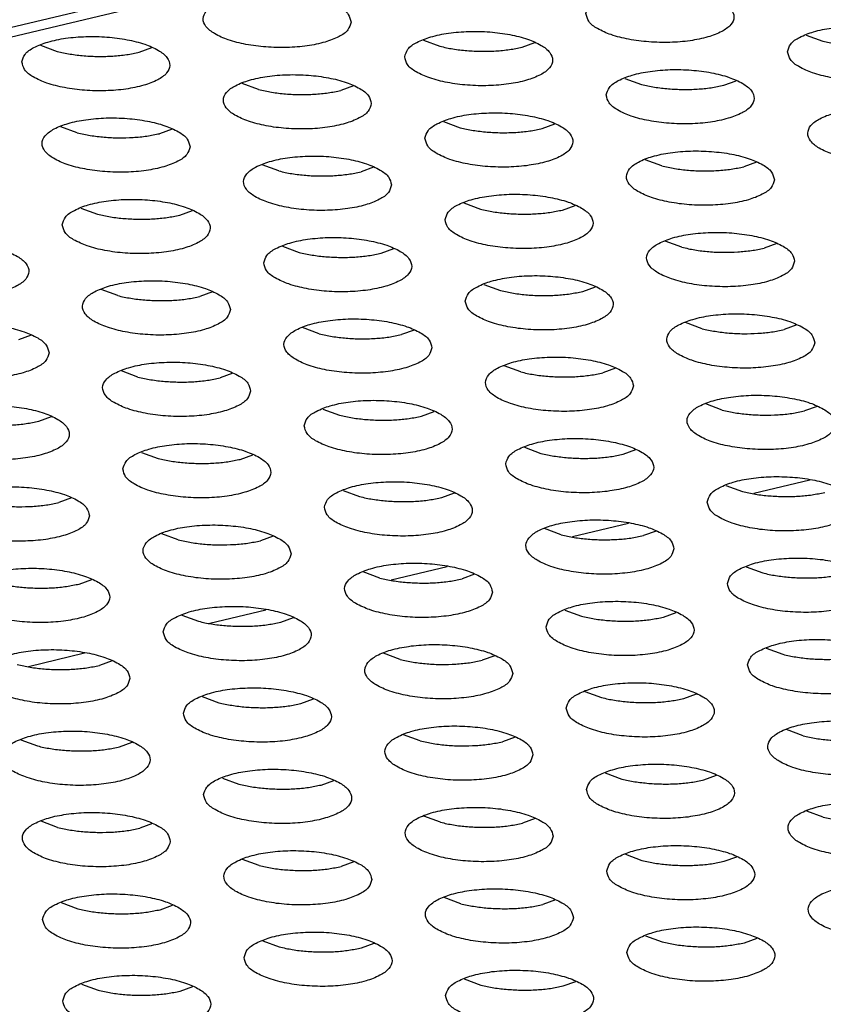
# Model space of a CAD drawing. Units: millimetres. Extents: x -40 to 554, y 10 to 430.
# Drawn here: x 359 to 362, y 343 to 348 of the extents above; entities that cross this region are included whole.
import ezdxf

# ---------------------------------------------------------------- set-up
doc = ezdxf.new("R2010")
doc.units = ezdxf.units.MM

# ---------------------------------------------------------------- blocks, each defined once
blk = doc.blocks.new('ansaugblende_lochung_rv4_6_bg61_wandstehend__64', base_point=(2079.808, 2045.726))
at = {"color": 1, "linetype": 'Continuous'}
for p, q in [((2162.719, 2086.867), (2163.168, 2086.702)), ((2173.066, 2087.005), (2173.515, 2086.839)), ((2152.373, 2086.729), (2152.821, 2086.564)), ((2155.042, 2086.54), (2155.384, 2086.665)), ((2165.389, 2086.678), (2165.731, 2086.803)), ((2168.166, 2085.835), (2168.615, 2085.67)), ((2170.836, 2085.646), (2171.177, 2085.771)), ((2158.268, 2085.532), (2157.819, 2085.697)), ((2160.83, 2085.633), (2160.489, 2085.508)), ((2153.367, 2084.363), (2152.919, 2084.528)), ((2155.93, 2084.464), (2155.588, 2084.339)), ((2163.265, 2084.666), (2163.714, 2084.5)), ((2165.935, 2084.477), (2166.277, 2084.601)), ((2169.161, 2083.469), (2168.712, 2083.634)), ((2158.814, 2083.331), (2158.365, 2083.496)), ((2161.376, 2083.432), (2161.035, 2083.307)), ((2171.723, 2083.57), (2171.382, 2083.445)), ((2153.465, 2082.327), (2153.913, 2082.161)), ((2163.811, 2082.465), (2164.26, 2082.299)), ((2166.481, 2082.275), (2166.823, 2082.4)), ((2156.134, 2082.137), (2156.476, 2082.262)), ((2158.911, 2081.295), (2159.36, 2081.13)), ((2169.707, 2081.268), (2169.258, 2081.433)), ((2172.269, 2081.369), (2171.928, 2081.244)), ((2161.581, 2081.106), (2161.922, 2081.231)), ((2164.357, 2080.263), (2164.806, 2080.098)), ((2167.027, 2080.074), (2167.369, 2080.199)), ((2154.459, 2079.96), (2154.011, 2080.126)), ((2157.022, 2080.061), (2156.68, 2079.936)), ((2170.253, 2079.066), (2169.804, 2079.232)), ((2172.815, 2079.167), (2172.474, 2079.042)), ((2152.122, 2078.892), (2151.78, 2078.767)), ((2159.906, 2078.929), (2159.457, 2079.094)), ((2162.468, 2079.03), (2162.127, 2078.905)), ((2165.352, 2077.897), (2164.903, 2078.062)), ((2155.005, 2077.759), (2154.557, 2077.924)), ((2157.568, 2077.86), (2157.226, 2077.735)), ((2167.915, 2077.998), (2167.573, 2077.873)), ((2170.799, 2076.865), (2170.35, 2077.031)), ((2160.003, 2076.893), (2160.452, 2076.727)), ((2162.673, 2076.703), (2163.014, 2076.828)), ((2173.361, 2076.966), (2173.02, 2076.841)), ((2152.326, 2076.566), (2152.668, 2076.691)), ((2155.103, 2075.723), (2155.551, 2075.558)), ((2157.772, 2075.534), (2158.114, 2075.659)), ((2165.449, 2075.861), (2165.898, 2075.696)), ((2168.119, 2075.672), (2168.461, 2075.797)), ((2171.649, 2074.615), (2173.167, 2074.977)), ((2160.549, 2074.691), (2160.998, 2074.526)), ((2163.219, 2074.502), (2163.56, 2074.627)), ((2170.896, 2074.829), (2171.344, 2074.664)), ((2153.214, 2074.489), (2152.872, 2074.364)), ((2166.749, 2073.445), (2168.267, 2073.808)), ((2156.097, 2073.357), (2155.649, 2073.522)), ((2166.444, 2073.494), (2165.995, 2073.66)), ((2169.007, 2073.596), (2168.665, 2073.471)), ((2158.66, 2073.458), (2158.318, 2073.333)), ((2161.544, 2072.325), (2161.095, 2072.49)), ((2161.848, 2072.276), (2163.366, 2072.638)), ((2171.442, 2072.628), (2171.89, 2072.463)), ((2153.418, 2072.163), (2153.76, 2072.288)), ((2164.106, 2072.426), (2163.765, 2072.301)), ((2156.948, 2071.106), (2158.466, 2071.469)), ((2166.541, 2071.459), (2166.99, 2071.293)), ((2169.211, 2071.269), (2169.553, 2071.394)), ((2156.195, 2071.321), (2156.643, 2071.155)), ((2158.864, 2071.132), (2159.206, 2071.256)), ((2171.988, 2070.427), (2172.437, 2070.262)), ((2152.048, 2069.937), (2153.566, 2070.299)), ((2154.306, 2070.087), (2153.964, 2069.962)), ((2162.09, 2070.124), (2161.641, 2070.289)), ((2164.652, 2070.225), (2164.311, 2070.1)), ((2156.741, 2069.12), (2157.189, 2068.954)), ((2159.41, 2068.93), (2159.752, 2069.055)), ((2167.087, 2069.257), (2167.536, 2069.092)), ((2169.757, 2069.068), (2170.099, 2069.193)), ((2172.982, 2068.06), (2172.534, 2068.226)), ((2151.84, 2067.95), (2152.289, 2067.785)), ((2162.636, 2067.923), (2162.187, 2068.088)), ((2165.198, 2068.024), (2164.857, 2067.899)), ((2154.51, 2067.761), (2154.852, 2067.886)), ((2157.287, 2066.918), (2157.735, 2066.753)), ((2167.633, 2067.056), (2168.082, 2066.891)), ((2170.303, 2066.867), (2170.645, 2066.992)), ((2159.956, 2066.729), (2160.298, 2066.854)), ((2163.182, 2065.721), (2162.733, 2065.887)), ((2165.744, 2065.822), (2165.403, 2065.697)), ((2173.528, 2065.859), (2173.08, 2066.025)), ((2152.835, 2065.584), (2152.386, 2065.749)), ((2155.398, 2065.685), (2155.056, 2065.56)), ((2168.179, 2064.855), (2168.628, 2064.69)), ((2170.849, 2064.666), (2171.191, 2064.791)), ((2158.281, 2064.552), (2157.833, 2064.717)), ((2160.844, 2064.653), (2160.502, 2064.528)), ((2163.728, 2063.52), (2163.279, 2063.685)), ((2152.932, 2063.548), (2153.381, 2063.382)), ((2155.602, 2063.358), (2155.944, 2063.483)), ((2166.29, 2063.621), (2165.949, 2063.496)), ((2168.725, 2062.654), (2169.174, 2062.489)), ((2158.379, 2062.516), (2158.827, 2062.351)), ((2161.048, 2062.327), (2161.39, 2062.452)), ((2171.395, 2062.465), (2171.737, 2062.59)), ((2153.478, 2061.346), (2153.927, 2061.181)), ((2156.148, 2061.157), (2156.49, 2061.282)), ((2163.825, 2061.484), (2164.274, 2061.319)), ((2166.495, 2061.295), (2166.836, 2061.42))]:
    blk.add_line(p, q, dxfattribs=at)
for points in [[(2167.115, 2087.586), (2167.191, 2087.378), (2167.423, 2087.182), (2167.792, 2087.016), (2168.268, 2086.892), (2168.813, 2086.821), (2169.382, 2086.807), (2169.93, 2086.853), (2170.411, 2086.955), (2170.787, 2087.104), (2171.028, 2087.288), (2171.114, 2087.493), (2171.038, 2087.701), (2170.806, 2087.896), (2170.437, 2088.062), (2169.961, 2088.186), (2169.416, 2088.258), (2168.847, 2088.271), (2168.3, 2088.225), (2167.818, 2088.124), (2167.442, 2087.975), (2167.201, 2087.79), (2167.115, 2087.586)], [(2160.767, 2087.355), (2160.691, 2087.563), (2160.459, 2087.758), (2160.09, 2087.925), (2159.614, 2088.049), (2159.069, 2088.12), (2158.5, 2088.133), (2157.953, 2088.087), (2157.471, 2087.986), (2157.095, 2087.837), (2156.854, 2087.653), (2156.768, 2087.448), (2156.845, 2087.24), (2157.077, 2087.044), (2157.446, 2086.878), (2157.922, 2086.754), (2158.466, 2086.683), (2159.036, 2086.669), (2159.583, 2086.715), (2160.064, 2086.817), (2160.441, 2086.966), (2160.682, 2087.15), (2160.767, 2087.355)], [(2162.215, 2086.416), (2162.291, 2086.208), (2162.523, 2086.013), (2162.892, 2085.846), (2163.368, 2085.723), (2163.913, 2085.651), (2164.482, 2085.638), (2165.029, 2085.684), (2165.511, 2085.785), (2165.887, 2085.934), (2166.128, 2086.119), (2166.214, 2086.323), (2166.138, 2086.531), (2165.906, 2086.727), (2165.537, 2086.893), (2165.06, 2087.017), (2164.516, 2087.088), (2163.947, 2087.102), (2163.399, 2087.056), (2162.918, 2086.954), (2162.541, 2086.805), (2162.301, 2086.621), (2162.215, 2086.416)], [(2172.562, 2086.554), (2172.638, 2086.346), (2172.87, 2086.151), (2173.239, 2085.984), (2173.715, 2085.86), (2174.26, 2085.789), (2174.829, 2085.776), (2175.376, 2085.822), (2175.857, 2085.923), (2176.234, 2086.072), (2176.475, 2086.256), (2176.56, 2086.461), (2176.484, 2086.669), (2176.252, 2086.864), (2175.883, 2087.031), (2175.407, 2087.155), (2174.862, 2087.226), (2174.293, 2087.239), (2173.746, 2087.193), (2173.265, 2087.092), (2172.888, 2086.943), (2172.647, 2086.759), (2172.562, 2086.554)], [(2151.868, 2086.278), (2151.944, 2086.07), (2152.176, 2085.875), (2152.545, 2085.709), (2153.021, 2085.585), (2153.566, 2085.513), (2154.135, 2085.5), (2154.683, 2085.546), (2155.164, 2085.648), (2155.54, 2085.796), (2155.781, 2085.981), (2155.867, 2086.185), (2155.791, 2086.394), (2155.559, 2086.589), (2155.19, 2086.755), (2154.714, 2086.879), (2154.169, 2086.95), (2153.6, 2086.964), (2153.052, 2086.918), (2152.571, 2086.816), (2152.195, 2086.667), (2151.954, 2086.483), (2151.868, 2086.278)], [(2173.515, 2086.839), (2173.865, 2086.768), (2174.243, 2086.722)], [(2152.821, 2086.564), (2153.172, 2086.492), (2153.55, 2086.446), (2153.941, 2086.428), (2154.33, 2086.438), (2154.702, 2086.476), (2155.042, 2086.54)], [(2163.168, 2086.702), (2163.518, 2086.63), (2163.896, 2086.584)], [(2163.896, 2086.584), (2164.287, 2086.566), (2164.676, 2086.576), (2165.048, 2086.614), (2165.389, 2086.678)], [(2167.661, 2085.385), (2167.737, 2085.176), (2167.969, 2084.981), (2168.338, 2084.815), (2168.814, 2084.691), (2169.359, 2084.619), (2169.928, 2084.606), (2170.476, 2084.652), (2170.957, 2084.754), (2171.333, 2084.903), (2171.574, 2085.087), (2171.66, 2085.291), (2171.584, 2085.5), (2171.352, 2085.695), (2170.983, 2085.861), (2170.507, 2085.985), (2169.962, 2086.057), (2169.393, 2086.07), (2168.846, 2086.024), (2168.364, 2085.922), (2167.988, 2085.773), (2167.747, 2085.589), (2167.661, 2085.385)], [(2161.313, 2085.154), (2161.237, 2085.362), (2161.005, 2085.557), (2160.636, 2085.723), (2160.16, 2085.847), (2159.615, 2085.919), (2159.046, 2085.932), (2158.499, 2085.886), (2158.017, 2085.784), (2157.641, 2085.636), (2157.4, 2085.451), (2157.314, 2085.247), (2157.391, 2085.038), (2157.623, 2084.843), (2157.992, 2084.677), (2158.468, 2084.553), (2159.012, 2084.482), (2159.582, 2084.468), (2160.129, 2084.514), (2160.61, 2084.616), (2160.987, 2084.765), (2161.228, 2084.949), (2161.313, 2085.154)], [(2158.268, 2085.532), (2158.618, 2085.461), (2158.996, 2085.415), (2159.387, 2085.396), (2159.776, 2085.406)], [(2159.776, 2085.406), (2160.148, 2085.444), (2160.489, 2085.508)], [(2168.615, 2085.67), (2168.965, 2085.598), (2169.343, 2085.553)], [(2169.343, 2085.553), (2169.734, 2085.534), (2170.123, 2085.544), (2170.495, 2085.582), (2170.836, 2085.646)], [(2177.106, 2084.26), (2177.03, 2084.468), (2176.798, 2084.663), (2176.429, 2084.83), (2175.953, 2084.954), (2175.408, 2085.025), (2174.839, 2085.038), (2174.292, 2084.992), (2173.811, 2084.891), (2173.434, 2084.742), (2173.193, 2084.558), (2173.108, 2084.353), (2173.184, 2084.145), (2173.416, 2083.949), (2173.785, 2083.783), (2174.261, 2083.659), (2174.806, 2083.588), (2175.375, 2083.574), (2175.922, 2083.621), (2176.403, 2083.722), (2176.78, 2083.871), (2177.021, 2084.055), (2177.106, 2084.26)], [(2156.413, 2083.984), (2156.337, 2084.192), (2156.105, 2084.388), (2155.736, 2084.554), (2155.26, 2084.678), (2154.715, 2084.749), (2154.146, 2084.763), (2153.598, 2084.717), (2153.117, 2084.615), (2152.741, 2084.466), (2152.5, 2084.282), (2152.414, 2084.077), (2152.49, 2083.869), (2152.722, 2083.674), (2153.091, 2083.507), (2153.567, 2083.384), (2154.112, 2083.312), (2154.681, 2083.299), (2155.229, 2083.345), (2155.71, 2083.446), (2156.086, 2083.595), (2156.327, 2083.779), (2156.413, 2083.984)], [(2162.761, 2084.215), (2162.837, 2084.007), (2163.069, 2083.812), (2163.438, 2083.645), (2163.914, 2083.521), (2164.459, 2083.45), (2165.028, 2083.437), (2165.575, 2083.483), (2166.057, 2083.584), (2166.433, 2083.733), (2166.674, 2083.917), (2166.76, 2084.122), (2166.684, 2084.33), (2166.452, 2084.525), (2166.083, 2084.692), (2165.606, 2084.816), (2165.062, 2084.887), (2164.493, 2084.9), (2163.945, 2084.854), (2163.464, 2084.753), (2163.087, 2084.604), (2162.847, 2084.42), (2162.761, 2084.215)], [(2163.714, 2084.5), (2164.064, 2084.429), (2164.442, 2084.383)], [(2164.442, 2084.383), (2164.833, 2084.365), (2165.222, 2084.375), (2165.594, 2084.412), (2165.935, 2084.477)], [(2153.367, 2084.363), (2153.718, 2084.291), (2154.096, 2084.245), (2154.487, 2084.227), (2154.876, 2084.237)], [(2154.876, 2084.237), (2155.248, 2084.275), (2155.588, 2084.339)], [(2161.859, 2082.952), (2161.783, 2083.161), (2161.551, 2083.356), (2161.182, 2083.522), (2160.706, 2083.646), (2160.161, 2083.718), (2159.592, 2083.731), (2159.045, 2083.685), (2158.563, 2083.583), (2158.187, 2083.434), (2157.946, 2083.25), (2157.86, 2083.046), (2157.937, 2082.837), (2158.169, 2082.642), (2158.538, 2082.476), (2159.014, 2082.352), (2159.558, 2082.28), (2160.128, 2082.267), (2160.675, 2082.313), (2161.156, 2082.415), (2161.533, 2082.564), (2161.774, 2082.748), (2161.859, 2082.952)], [(2172.206, 2083.09), (2172.13, 2083.299), (2171.898, 2083.494), (2171.529, 2083.66), (2171.053, 2083.784), (2170.508, 2083.855), (2169.939, 2083.869), (2169.392, 2083.823), (2168.91, 2083.721), (2168.534, 2083.572), (2168.293, 2083.388), (2168.207, 2083.183), (2168.283, 2082.975), (2168.515, 2082.78), (2168.884, 2082.614), (2169.36, 2082.49), (2169.905, 2082.418), (2170.474, 2082.405), (2171.022, 2082.451), (2171.503, 2082.553), (2171.879, 2082.701), (2172.12, 2082.886), (2172.206, 2083.09)], [(2169.161, 2083.469), (2169.511, 2083.397), (2169.889, 2083.351), (2170.28, 2083.333), (2170.669, 2083.343), (2171.041, 2083.381), (2171.382, 2083.445)], [(2158.814, 2083.331), (2159.164, 2083.259), (2159.542, 2083.214), (2159.933, 2083.195), (2160.322, 2083.205)], [(2160.322, 2083.205), (2160.694, 2083.243), (2161.035, 2083.307)], [(2163.307, 2082.014), (2163.383, 2081.806), (2163.615, 2081.61), (2163.984, 2081.444), (2164.46, 2081.32), (2165.005, 2081.249), (2165.574, 2081.235), (2166.121, 2081.281), (2166.603, 2081.383), (2166.979, 2081.532), (2167.22, 2081.716), (2167.306, 2081.921), (2167.23, 2082.129), (2166.998, 2082.324), (2166.629, 2082.491), (2166.152, 2082.614), (2165.608, 2082.686), (2165.039, 2082.699), (2164.491, 2082.653), (2164.01, 2082.552), (2163.633, 2082.403), (2163.393, 2082.218), (2163.307, 2082.014)], [(2152.96, 2081.876), (2153.036, 2081.668), (2153.268, 2081.473), (2153.637, 2081.306), (2154.113, 2081.182), (2154.658, 2081.111), (2155.227, 2081.098), (2155.775, 2081.144), (2156.256, 2081.245), (2156.632, 2081.394), (2156.873, 2081.578), (2156.959, 2081.783), (2156.883, 2081.991), (2156.651, 2082.186), (2156.282, 2082.353), (2155.806, 2082.477), (2155.261, 2082.548), (2154.692, 2082.561), (2154.144, 2082.515), (2153.663, 2082.414), (2153.287, 2082.265), (2153.046, 2082.081), (2152.96, 2081.876)], [(2153.913, 2082.161), (2154.264, 2082.09), (2154.642, 2082.044)], [(2154.642, 2082.044), (2155.033, 2082.026), (2155.422, 2082.036), (2155.794, 2082.073), (2156.134, 2082.137)], [(2164.26, 2082.299), (2164.61, 2082.228), (2164.988, 2082.182)], [(2164.988, 2082.182), (2165.379, 2082.164), (2165.768, 2082.174), (2166.14, 2082.211), (2166.481, 2082.275)], [(2158.406, 2080.844), (2158.483, 2080.636), (2158.715, 2080.441), (2159.084, 2080.275), (2159.56, 2080.151), (2160.104, 2080.079), (2160.674, 2080.066), (2161.221, 2080.112), (2161.702, 2080.214), (2162.079, 2080.362), (2162.32, 2080.547), (2162.405, 2080.751), (2162.329, 2080.959), (2162.097, 2081.155), (2161.728, 2081.321), (2161.252, 2081.445), (2160.707, 2081.516), (2160.138, 2081.53), (2159.591, 2081.484), (2159.109, 2081.382), (2158.733, 2081.233), (2158.492, 2081.049), (2158.406, 2080.844)], [(2172.752, 2080.889), (2172.676, 2081.097), (2172.444, 2081.293), (2172.075, 2081.459), (2171.599, 2081.583), (2171.054, 2081.654), (2170.485, 2081.668), (2169.938, 2081.622), (2169.456, 2081.52), (2169.08, 2081.371), (2168.839, 2081.187), (2168.753, 2080.982), (2168.829, 2080.774), (2169.061, 2080.579), (2169.43, 2080.412), (2169.906, 2080.289), (2170.451, 2080.217), (2171.02, 2080.204), (2171.568, 2080.25), (2172.049, 2080.351), (2172.425, 2080.5), (2172.666, 2080.684), (2172.752, 2080.889)], [(2148.06, 2080.707), (2148.136, 2080.498), (2148.368, 2080.303), (2148.737, 2080.137), (2149.213, 2080.013), (2149.758, 2079.941), (2150.327, 2079.928), (2150.874, 2079.974), (2151.356, 2080.076), (2151.732, 2080.225), (2151.973, 2080.409), (2152.059, 2080.613), (2151.982, 2080.822), (2151.75, 2081.017), (2151.381, 2081.183), (2150.905, 2081.307), (2150.361, 2081.379), (2149.792, 2081.392), (2149.244, 2081.346), (2148.763, 2081.244), (2148.386, 2081.095), (2148.146, 2080.911), (2148.06, 2080.707)], [(2169.707, 2081.268), (2170.057, 2081.196), (2170.435, 2081.15), (2170.826, 2081.132), (2171.215, 2081.142)], [(2171.215, 2081.142), (2171.587, 2081.18), (2171.928, 2081.244)], [(2159.36, 2081.13), (2159.71, 2081.058), (2160.088, 2081.012), (2160.479, 2080.994), (2160.868, 2081.004), (2161.24, 2081.042), (2161.581, 2081.106)], [(2163.853, 2079.813), (2163.929, 2079.604), (2164.161, 2079.409), (2164.53, 2079.243), (2165.006, 2079.119), (2165.551, 2079.048), (2166.12, 2079.034), (2166.667, 2079.08), (2167.149, 2079.182), (2167.525, 2079.331), (2167.766, 2079.515), (2167.852, 2079.72), (2167.776, 2079.928), (2167.544, 2080.123), (2167.175, 2080.289), (2166.698, 2080.413), (2166.154, 2080.485), (2165.585, 2080.498), (2165.037, 2080.452), (2164.556, 2080.35), (2164.179, 2080.202), (2163.939, 2080.017), (2163.853, 2079.813)], [(2157.505, 2079.582), (2157.429, 2079.79), (2157.197, 2079.985), (2156.828, 2080.151), (2156.352, 2080.275), (2155.807, 2080.347), (2155.238, 2080.36), (2154.69, 2080.314), (2154.209, 2080.213), (2153.833, 2080.064), (2153.592, 2079.879), (2153.506, 2079.675), (2153.582, 2079.467), (2153.814, 2079.271), (2154.183, 2079.105), (2154.659, 2078.981), (2155.204, 2078.91), (2155.773, 2078.896), (2156.321, 2078.942), (2156.802, 2079.044), (2157.178, 2079.193), (2157.419, 2079.377), (2157.505, 2079.582)], [(2154.459, 2079.96), (2154.81, 2079.889), (2155.188, 2079.843), (2155.579, 2079.825), (2155.968, 2079.834), (2156.34, 2079.872), (2156.68, 2079.936)], [(2164.806, 2080.098), (2165.156, 2080.027), (2165.534, 2079.981), (2165.925, 2079.962), (2166.314, 2079.972), (2166.686, 2080.01), (2167.027, 2080.074)], [(2173.298, 2078.688), (2173.222, 2078.896), (2172.99, 2079.091), (2172.621, 2079.258), (2172.145, 2079.382), (2171.6, 2079.453), (2171.031, 2079.466), (2170.484, 2079.42), (2170.002, 2079.319), (2169.626, 2079.17), (2169.385, 2078.986), (2169.299, 2078.781), (2169.375, 2078.573), (2169.607, 2078.378), (2169.976, 2078.211), (2170.452, 2078.087), (2170.997, 2078.016), (2171.566, 2078.003), (2172.114, 2078.049), (2172.595, 2078.15), (2172.971, 2078.299), (2173.212, 2078.483), (2173.298, 2078.688)], [(2152.605, 2078.412), (2152.528, 2078.62), (2152.296, 2078.816), (2151.927, 2078.982), (2151.451, 2079.106), (2150.907, 2079.177), (2150.338, 2079.191), (2149.79, 2079.145), (2149.309, 2079.043), (2148.932, 2078.894), (2148.692, 2078.71), (2148.606, 2078.505), (2148.682, 2078.297), (2148.914, 2078.102), (2149.283, 2077.936), (2149.759, 2077.812), (2150.304, 2077.74), (2150.873, 2077.727), (2151.42, 2077.773), (2151.902, 2077.874), (2152.278, 2078.023), (2152.519, 2078.208), (2152.605, 2078.412)], [(2162.951, 2078.55), (2162.875, 2078.758), (2162.643, 2078.954), (2162.274, 2079.12), (2161.798, 2079.244), (2161.253, 2079.315), (2160.684, 2079.329), (2160.137, 2079.282), (2159.655, 2079.181), (2159.279, 2079.032), (2159.038, 2078.848), (2158.952, 2078.643), (2159.029, 2078.435), (2159.261, 2078.24), (2159.63, 2078.073), (2160.106, 2077.949), (2160.65, 2077.878), (2161.22, 2077.865), (2161.767, 2077.911), (2162.248, 2078.012), (2162.625, 2078.161), (2162.866, 2078.345), (2162.951, 2078.55)], [(2159.906, 2078.929), (2160.256, 2078.857), (2160.634, 2078.811), (2161.025, 2078.793), (2161.414, 2078.803), (2161.786, 2078.841), (2162.127, 2078.905)], [(2170.253, 2079.066), (2170.603, 2078.995), (2170.981, 2078.949), (2171.372, 2078.931), (2171.761, 2078.941)], [(2171.761, 2078.941), (2172.133, 2078.978), (2172.474, 2079.042)], [(2158.051, 2077.38), (2157.975, 2077.589), (2157.743, 2077.784), (2157.374, 2077.95), (2156.898, 2078.074), (2156.353, 2078.146), (2155.784, 2078.159), (2155.236, 2078.113), (2154.755, 2078.011), (2154.379, 2077.862), (2154.138, 2077.678), (2154.052, 2077.474), (2154.128, 2077.265), (2154.36, 2077.07), (2154.729, 2076.904), (2155.205, 2076.78), (2155.75, 2076.708), (2156.319, 2076.695), (2156.867, 2076.741), (2157.348, 2076.843), (2157.724, 2076.992), (2157.965, 2077.176), (2158.051, 2077.38)], [(2168.398, 2077.518), (2168.322, 2077.727), (2168.09, 2077.922), (2167.721, 2078.088), (2167.244, 2078.212), (2166.7, 2078.284), (2166.131, 2078.297), (2165.583, 2078.251), (2165.102, 2078.149), (2164.725, 2078), (2164.485, 2077.816), (2164.399, 2077.612), (2164.475, 2077.403), (2164.707, 2077.208), (2165.076, 2077.042), (2165.552, 2076.918), (2166.097, 2076.846), (2166.666, 2076.833), (2167.213, 2076.879), (2167.695, 2076.981), (2168.071, 2077.13), (2168.312, 2077.314), (2168.398, 2077.518)], [(2165.352, 2077.897), (2165.702, 2077.825), (2166.08, 2077.78), (2166.471, 2077.761), (2166.86, 2077.771)], [(2166.86, 2077.771), (2167.232, 2077.809), (2167.573, 2077.873)], [(2155.005, 2077.759), (2155.356, 2077.687), (2155.734, 2077.642), (2156.125, 2077.623), (2156.514, 2077.633), (2156.886, 2077.671), (2157.226, 2077.735)], [(2173.844, 2076.487), (2173.768, 2076.695), (2173.536, 2076.89), (2173.167, 2077.057), (2172.691, 2077.18), (2172.146, 2077.252), (2171.577, 2077.265), (2171.03, 2077.219), (2170.548, 2077.118), (2170.172, 2076.969), (2169.931, 2076.784), (2169.845, 2076.58), (2169.921, 2076.372), (2170.153, 2076.176), (2170.522, 2076.01), (2170.998, 2075.886), (2171.543, 2075.815), (2172.112, 2075.801), (2172.66, 2075.847), (2173.141, 2075.949), (2173.517, 2076.098), (2173.758, 2076.282), (2173.844, 2076.487)], [(2149.152, 2076.304), (2149.228, 2076.096), (2149.46, 2075.901), (2149.829, 2075.734), (2150.305, 2075.61), (2150.85, 2075.539), (2151.419, 2075.526), (2151.966, 2075.572), (2152.448, 2075.673), (2152.824, 2075.822), (2153.065, 2076.006), (2153.151, 2076.211), (2153.074, 2076.419), (2152.842, 2076.614), (2152.473, 2076.781), (2151.997, 2076.905), (2151.453, 2076.976), (2150.884, 2076.989), (2150.336, 2076.943), (2149.855, 2076.842), (2149.478, 2076.693), (2149.237, 2076.509), (2149.152, 2076.304)], [(2159.498, 2076.442), (2159.575, 2076.234), (2159.807, 2076.038), (2160.176, 2075.872), (2160.652, 2075.748), (2161.196, 2075.677), (2161.766, 2075.664), (2162.313, 2075.71), (2162.794, 2075.811), (2163.171, 2075.96), (2163.412, 2076.144), (2163.497, 2076.349), (2163.421, 2076.557), (2163.189, 2076.752), (2162.82, 2076.919), (2162.344, 2077.043), (2161.799, 2077.114), (2161.23, 2077.127), (2160.683, 2077.081), (2160.201, 2076.98), (2159.825, 2076.831), (2159.584, 2076.647), (2159.498, 2076.442)], [(2160.452, 2076.727), (2160.802, 2076.656), (2161.18, 2076.61)], [(2170.799, 2076.865), (2171.149, 2076.794), (2171.527, 2076.748), (2171.918, 2076.73), (2172.307, 2076.739)], [(2172.307, 2076.739), (2172.679, 2076.777), (2173.02, 2076.841)], [(2150.105, 2076.589), (2150.455, 2076.518), (2150.833, 2076.472), (2151.224, 2076.454), (2151.613, 2076.464), (2151.985, 2076.501), (2152.326, 2076.566)], [(2161.18, 2076.61), (2161.571, 2076.592), (2161.96, 2076.602), (2162.332, 2076.639), (2162.673, 2076.703)], [(2154.598, 2075.273), (2154.674, 2075.064), (2154.906, 2074.869), (2155.275, 2074.703), (2155.751, 2074.579), (2156.296, 2074.507), (2156.865, 2074.494), (2157.413, 2074.54), (2157.894, 2074.642), (2158.27, 2074.791), (2158.511, 2074.975), (2158.597, 2075.179), (2158.521, 2075.388), (2158.289, 2075.583), (2157.92, 2075.749), (2157.444, 2075.873), (2156.899, 2075.945), (2156.33, 2075.958), (2155.782, 2075.912), (2155.301, 2075.81), (2154.925, 2075.661), (2154.684, 2075.477), (2154.598, 2075.273)], [(2164.945, 2075.41), (2165.021, 2075.202), (2165.253, 2075.007), (2165.622, 2074.841), (2166.098, 2074.717), (2166.643, 2074.645), (2167.212, 2074.632), (2167.759, 2074.678), (2168.241, 2074.779), (2168.617, 2074.928), (2168.858, 2075.113), (2168.944, 2075.317), (2168.868, 2075.525), (2168.636, 2075.721), (2168.267, 2075.887), (2167.79, 2076.011), (2167.246, 2076.082), (2166.677, 2076.096), (2166.129, 2076.05), (2165.648, 2075.948), (2165.271, 2075.799), (2165.031, 2075.615), (2164.945, 2075.41)], [(2165.898, 2075.696), (2166.248, 2075.624), (2166.626, 2075.578)], [(2166.626, 2075.578), (2167.017, 2075.56), (2167.406, 2075.57), (2167.778, 2075.608), (2168.119, 2075.672)], [(2155.551, 2075.558), (2155.902, 2075.486), (2156.28, 2075.44)], [(2156.28, 2075.44), (2156.671, 2075.422), (2157.06, 2075.432), (2157.432, 2075.47), (2157.772, 2075.534)], [(2160.044, 2074.241), (2160.121, 2074.033), (2160.353, 2073.837), (2160.722, 2073.671), (2161.198, 2073.547), (2161.742, 2073.476), (2162.312, 2073.462), (2162.859, 2073.508), (2163.34, 2073.61), (2163.717, 2073.759), (2163.958, 2073.943), (2164.043, 2074.148), (2163.967, 2074.356), (2163.735, 2074.551), (2163.366, 2074.717), (2162.89, 2074.841), (2162.345, 2074.913), (2161.776, 2074.926), (2161.229, 2074.88), (2160.747, 2074.779), (2160.371, 2074.63), (2160.13, 2074.445), (2160.044, 2074.241)], [(2170.391, 2074.379), (2170.467, 2074.17), (2170.699, 2073.975), (2171.068, 2073.809), (2171.544, 2073.685), (2172.089, 2073.613), (2172.658, 2073.6), (2173.206, 2073.646), (2173.687, 2073.748), (2174.063, 2073.897), (2174.304, 2074.081), (2174.39, 2074.285), (2174.314, 2074.494), (2174.082, 2074.689), (2173.713, 2074.855), (2173.237, 2074.979), (2172.692, 2075.051), (2172.123, 2075.064), (2171.576, 2075.018), (2171.094, 2074.916), (2170.718, 2074.767), (2170.477, 2074.583), (2170.391, 2074.379)], [(2153.697, 2074.01), (2153.62, 2074.218), (2153.388, 2074.413), (2153.019, 2074.58), (2152.543, 2074.704), (2151.999, 2074.775), (2151.43, 2074.788), (2150.882, 2074.742), (2150.401, 2074.641), (2150.024, 2074.492), (2149.783, 2074.308), (2149.698, 2074.103), (2149.774, 2073.895), (2150.006, 2073.699), (2150.375, 2073.533), (2150.851, 2073.409), (2151.396, 2073.338), (2151.965, 2073.324), (2152.512, 2073.37), (2152.994, 2073.472), (2153.37, 2073.621), (2153.611, 2073.805), (2153.697, 2074.01)], [(2171.344, 2074.664), (2171.695, 2074.592), (2172.073, 2074.547), (2172.464, 2074.528), (2172.853, 2074.538), (2173.225, 2074.576), (2173.566, 2074.64)], [(2150.651, 2074.388), (2151.001, 2074.317), (2151.379, 2074.271), (2151.77, 2074.253), (2152.159, 2074.263)], [(2152.159, 2074.263), (2152.531, 2074.3), (2152.872, 2074.364)], [(2160.998, 2074.526), (2161.348, 2074.455), (2161.726, 2074.409)], [(2161.726, 2074.409), (2162.117, 2074.391), (2162.506, 2074.4), (2162.878, 2074.438), (2163.219, 2074.502)], [(2169.49, 2073.116), (2169.414, 2073.324), (2169.182, 2073.519), (2168.813, 2073.686), (2168.336, 2073.81), (2167.792, 2073.881), (2167.223, 2073.894), (2166.675, 2073.848), (2166.194, 2073.747), (2165.817, 2073.598), (2165.577, 2073.414), (2165.491, 2073.209), (2165.567, 2073.001), (2165.799, 2072.806), (2166.168, 2072.639), (2166.644, 2072.515), (2167.189, 2072.444), (2167.758, 2072.431), (2168.305, 2072.477), (2168.787, 2072.578), (2169.163, 2072.727), (2169.404, 2072.911), (2169.49, 2073.116)], [(2159.143, 2072.978), (2159.067, 2073.186), (2158.835, 2073.382), (2158.466, 2073.548), (2157.99, 2073.672), (2157.445, 2073.743), (2156.876, 2073.757), (2156.328, 2073.711), (2155.847, 2073.609), (2155.471, 2073.46), (2155.23, 2073.276), (2155.144, 2073.071), (2155.22, 2072.863), (2155.452, 2072.668), (2155.821, 2072.501), (2156.297, 2072.378), (2156.842, 2072.306), (2157.411, 2072.293), (2157.959, 2072.339), (2158.44, 2072.44), (2158.816, 2072.589), (2159.057, 2072.774), (2159.143, 2072.978)], [(2156.097, 2073.357), (2156.448, 2073.285), (2156.826, 2073.239), (2157.217, 2073.221), (2157.606, 2073.231)], [(2157.606, 2073.231), (2157.978, 2073.269), (2158.318, 2073.333)], [(2166.444, 2073.494), (2166.794, 2073.423), (2167.172, 2073.377), (2167.563, 2073.359), (2167.952, 2073.369), (2168.324, 2073.406), (2168.665, 2073.471)], [(2164.589, 2071.946), (2164.513, 2072.155), (2164.281, 2072.35), (2163.912, 2072.516), (2163.436, 2072.64), (2162.891, 2072.712), (2162.322, 2072.725), (2161.775, 2072.679), (2161.293, 2072.577), (2160.917, 2072.428), (2160.676, 2072.244), (2160.59, 2072.04), (2160.667, 2071.831), (2160.899, 2071.636), (2161.268, 2071.47), (2161.744, 2071.346), (2162.288, 2071.274), (2162.858, 2071.261), (2163.405, 2071.307), (2163.886, 2071.409), (2164.263, 2071.558), (2164.504, 2071.742), (2164.589, 2071.946)], [(2170.937, 2072.178), (2171.013, 2071.969), (2171.245, 2071.774), (2171.614, 2071.608), (2172.09, 2071.484), (2172.635, 2071.412), (2173.204, 2071.399), (2173.752, 2071.445), (2174.233, 2071.547), (2174.609, 2071.696), (2174.85, 2071.88), (2174.936, 2072.084), (2174.86, 2072.293), (2174.628, 2072.488), (2174.259, 2072.654), (2173.783, 2072.778), (2173.238, 2072.85), (2172.669, 2072.863), (2172.122, 2072.817), (2171.64, 2072.715), (2171.264, 2072.566), (2171.023, 2072.382), (2170.937, 2072.178)], [(2150.244, 2071.902), (2150.32, 2071.693), (2150.552, 2071.498), (2150.921, 2071.332), (2151.397, 2071.208), (2151.942, 2071.137), (2152.511, 2071.123), (2153.058, 2071.169), (2153.54, 2071.271), (2153.916, 2071.42), (2154.157, 2071.604), (2154.243, 2071.809), (2154.166, 2072.017), (2153.934, 2072.212), (2153.565, 2072.378), (2153.089, 2072.502), (2152.545, 2072.574), (2151.976, 2072.587), (2151.428, 2072.541), (2150.947, 2072.439), (2150.57, 2072.291), (2150.329, 2072.106), (2150.244, 2071.902)], [(2171.89, 2072.463), (2172.241, 2072.391), (2172.619, 2072.345)], [(2151.197, 2072.187), (2151.547, 2072.116), (2151.925, 2072.07)], [(2161.544, 2072.325), (2161.894, 2072.253), (2162.272, 2072.208), (2162.663, 2072.189), (2163.052, 2072.199), (2163.424, 2072.237), (2163.765, 2072.301)], [(2172.619, 2072.345), (2173.01, 2072.327), (2173.399, 2072.337), (2173.771, 2072.375), (2174.112, 2072.439)], [(2151.925, 2072.07), (2152.316, 2072.051), (2152.705, 2072.061), (2153.077, 2072.099), (2153.418, 2072.163)], [(2166.037, 2071.008), (2166.113, 2070.8), (2166.345, 2070.604), (2166.714, 2070.438), (2167.19, 2070.314), (2167.735, 2070.243), (2168.304, 2070.229), (2168.851, 2070.275), (2169.333, 2070.377), (2169.709, 2070.526), (2169.95, 2070.71), (2170.036, 2070.915), (2169.96, 2071.123), (2169.728, 2071.318), (2169.359, 2071.485), (2168.882, 2071.609), (2168.338, 2071.68), (2167.769, 2071.693), (2167.221, 2071.647), (2166.74, 2071.546), (2166.363, 2071.397), (2166.123, 2071.213), (2166.037, 2071.008)], [(2155.69, 2070.87), (2155.766, 2070.662), (2155.998, 2070.467), (2156.367, 2070.3), (2156.843, 2070.176), (2157.388, 2070.105), (2157.957, 2070.092), (2158.505, 2070.138), (2158.986, 2070.239), (2159.362, 2070.388), (2159.603, 2070.572), (2159.689, 2070.777), (2159.613, 2070.985), (2159.381, 2071.18), (2159.012, 2071.347), (2158.536, 2071.471), (2157.991, 2071.542), (2157.422, 2071.555), (2156.874, 2071.509), (2156.393, 2071.408), (2156.017, 2071.259), (2155.776, 2071.075), (2155.69, 2070.87)], [(2156.643, 2071.155), (2156.994, 2071.084), (2157.372, 2071.038), (2157.763, 2071.02), (2158.152, 2071.03), (2158.524, 2071.067), (2158.864, 2071.132)], [(2166.99, 2071.293), (2167.34, 2071.222), (2167.718, 2071.176)], [(2167.718, 2071.176), (2168.109, 2071.158), (2168.498, 2071.168), (2168.87, 2071.205), (2169.211, 2071.269)], [(2171.483, 2069.976), (2171.559, 2069.768), (2171.791, 2069.573), (2172.16, 2069.406), (2172.636, 2069.283), (2173.181, 2069.211), (2173.75, 2069.198), (2174.298, 2069.244), (2174.779, 2069.345), (2175.155, 2069.494), (2175.396, 2069.679), (2175.482, 2069.883), (2175.406, 2070.091), (2175.174, 2070.287), (2174.805, 2070.453), (2174.329, 2070.577), (2173.784, 2070.648), (2173.215, 2070.662), (2172.668, 2070.616), (2172.186, 2070.514), (2171.81, 2070.365), (2171.569, 2070.181), (2171.483, 2069.976)], [(2154.789, 2069.607), (2154.712, 2069.816), (2154.48, 2070.011), (2154.111, 2070.177), (2153.635, 2070.301), (2153.091, 2070.373), (2152.521, 2070.386), (2151.974, 2070.34), (2151.493, 2070.238), (2151.116, 2070.089), (2150.875, 2069.905), (2150.79, 2069.701), (2150.866, 2069.492), (2151.098, 2069.297), (2151.467, 2069.131), (2151.943, 2069.007), (2152.488, 2068.935), (2153.057, 2068.922), (2153.604, 2068.968), (2154.086, 2069.07), (2154.462, 2069.219), (2154.703, 2069.403), (2154.789, 2069.607)], [(2165.135, 2069.745), (2165.059, 2069.954), (2164.827, 2070.149), (2164.458, 2070.315), (2163.982, 2070.439), (2163.437, 2070.51), (2162.868, 2070.524), (2162.321, 2070.478), (2161.839, 2070.376), (2161.463, 2070.227), (2161.222, 2070.043), (2161.136, 2069.838), (2161.213, 2069.63), (2161.445, 2069.435), (2161.814, 2069.269), (2162.29, 2069.145), (2162.834, 2069.073), (2163.404, 2069.06), (2163.951, 2069.106), (2164.432, 2069.208), (2164.809, 2069.356), (2165.05, 2069.541), (2165.135, 2069.745)], [(2162.09, 2070.124), (2162.44, 2070.052), (2162.818, 2070.006), (2163.209, 2069.988), (2163.598, 2069.998)], [(2163.598, 2069.998), (2163.97, 2070.036), (2164.311, 2070.1)], [(2172.436, 2070.262), (2172.787, 2070.19), (2173.165, 2070.144)], [(2173.165, 2070.144), (2173.556, 2070.126), (2173.945, 2070.136), (2174.317, 2070.174), (2174.658, 2070.238)], [(2151.743, 2069.986), (2152.093, 2069.914), (2152.471, 2069.869), (2152.862, 2069.85), (2153.251, 2069.86), (2153.623, 2069.898), (2153.964, 2069.962)], [(2156.236, 2068.669), (2156.312, 2068.461), (2156.544, 2068.265), (2156.913, 2068.099), (2157.389, 2067.975), (2157.934, 2067.904), (2158.503, 2067.89), (2159.051, 2067.936), (2159.532, 2068.038), (2159.908, 2068.187), (2160.149, 2068.371), (2160.235, 2068.576), (2160.159, 2068.784), (2159.927, 2068.979), (2159.558, 2069.146), (2159.082, 2069.269), (2158.537, 2069.341), (2157.968, 2069.354), (2157.42, 2069.308), (2156.939, 2069.207), (2156.563, 2069.058), (2156.322, 2068.873), (2156.236, 2068.669)], [(2166.583, 2068.807), (2166.659, 2068.598), (2166.891, 2068.403), (2167.26, 2068.237), (2167.736, 2068.113), (2168.281, 2068.042), (2168.85, 2068.028), (2169.397, 2068.074), (2169.879, 2068.176), (2170.255, 2068.325), (2170.496, 2068.509), (2170.582, 2068.714), (2170.506, 2068.922), (2170.274, 2069.117), (2169.905, 2069.283), (2169.428, 2069.407), (2168.884, 2069.479), (2168.315, 2069.492), (2167.767, 2069.446), (2167.286, 2069.344), (2166.909, 2069.196), (2166.669, 2069.011), (2166.583, 2068.807)], [(2167.536, 2069.092), (2167.886, 2069.021), (2168.264, 2068.975)], [(2168.264, 2068.975), (2168.655, 2068.956), (2169.044, 2068.966), (2169.416, 2069.004), (2169.757, 2069.068)], [(2157.189, 2068.954), (2157.54, 2068.883), (2157.918, 2068.837)], [(2157.918, 2068.837), (2158.309, 2068.819), (2158.698, 2068.829), (2159.07, 2068.866), (2159.41, 2068.93)], [(2176.028, 2067.682), (2175.952, 2067.89), (2175.72, 2068.085), (2175.351, 2068.252), (2174.875, 2068.376), (2174.33, 2068.447), (2173.761, 2068.46), (2173.214, 2068.414), (2172.732, 2068.313), (2172.356, 2068.164), (2172.115, 2067.98), (2172.029, 2067.775), (2172.105, 2067.567), (2172.337, 2067.372), (2172.706, 2067.205), (2173.182, 2067.081), (2173.727, 2067.01), (2174.296, 2066.997), (2174.844, 2067.043), (2175.325, 2067.144), (2175.701, 2067.293), (2175.942, 2067.477), (2176.028, 2067.682)], [(2165.681, 2067.544), (2165.605, 2067.752), (2165.373, 2067.948), (2165.004, 2068.114), (2164.528, 2068.238), (2163.983, 2068.309), (2163.414, 2068.323), (2162.867, 2068.277), (2162.385, 2068.175), (2162.009, 2068.026), (2161.768, 2067.842), (2161.682, 2067.637), (2161.759, 2067.429), (2161.991, 2067.234), (2162.36, 2067.067), (2162.836, 2066.944), (2163.38, 2066.872), (2163.95, 2066.859), (2164.497, 2066.905), (2164.978, 2067.006), (2165.355, 2067.155), (2165.596, 2067.339), (2165.681, 2067.544)], [(2151.336, 2067.499), (2151.412, 2067.291), (2151.644, 2067.096), (2152.013, 2066.93), (2152.489, 2066.806), (2153.034, 2066.734), (2153.603, 2066.721), (2154.15, 2066.767), (2154.632, 2066.868), (2155.008, 2067.017), (2155.249, 2067.202), (2155.335, 2067.406), (2155.258, 2067.614), (2155.026, 2067.81), (2154.657, 2067.976), (2154.181, 2068.1), (2153.637, 2068.171), (2153.067, 2068.185), (2152.52, 2068.139), (2152.039, 2068.037), (2151.662, 2067.888), (2151.421, 2067.704), (2151.336, 2067.499)], [(2172.982, 2068.06), (2173.333, 2067.989), (2173.711, 2067.943), (2174.102, 2067.925), (2174.491, 2067.935), (2174.863, 2067.972), (2175.204, 2068.037)], [(2152.289, 2067.785), (2152.639, 2067.713), (2153.017, 2067.667)], [(2153.017, 2067.667), (2153.408, 2067.649), (2153.797, 2067.659), (2154.169, 2067.697), (2154.51, 2067.761)], [(2162.636, 2067.923), (2162.986, 2067.851), (2163.364, 2067.805), (2163.755, 2067.787), (2164.144, 2067.797)], [(2164.144, 2067.797), (2164.516, 2067.835), (2164.857, 2067.899)], [(2156.782, 2066.468), (2156.858, 2066.259), (2157.09, 2066.064), (2157.459, 2065.898), (2157.935, 2065.774), (2158.48, 2065.702), (2159.049, 2065.689), (2159.597, 2065.735), (2160.078, 2065.837), (2160.454, 2065.986), (2160.695, 2066.17), (2160.781, 2066.374), (2160.705, 2066.583), (2160.473, 2066.778), (2160.104, 2066.944), (2159.628, 2067.068), (2159.083, 2067.14), (2158.514, 2067.153), (2157.966, 2067.107), (2157.485, 2067.005), (2157.109, 2066.856), (2156.868, 2066.672), (2156.782, 2066.468)], [(2167.129, 2066.606), (2167.205, 2066.397), (2167.437, 2066.202), (2167.806, 2066.036), (2168.282, 2065.912), (2168.827, 2065.84), (2169.396, 2065.827), (2169.943, 2065.873), (2170.425, 2065.975), (2170.801, 2066.124), (2171.042, 2066.308), (2171.128, 2066.512), (2171.052, 2066.721), (2170.82, 2066.916), (2170.451, 2067.082), (2169.974, 2067.206), (2169.43, 2067.278), (2168.861, 2067.291), (2168.313, 2067.245), (2167.832, 2067.143), (2167.455, 2066.994), (2167.215, 2066.81), (2167.129, 2066.606)], [(2168.082, 2066.891), (2168.432, 2066.819), (2168.81, 2066.774)], [(2168.81, 2066.774), (2169.201, 2066.755), (2169.59, 2066.765), (2169.962, 2066.803), (2170.303, 2066.867)], [(2157.735, 2066.753), (2158.086, 2066.682), (2158.464, 2066.636)], [(2158.464, 2066.636), (2158.855, 2066.617), (2159.244, 2066.627), (2159.616, 2066.665), (2159.956, 2066.729)], [(2166.227, 2065.343), (2166.151, 2065.551), (2165.919, 2065.746), (2165.55, 2065.913), (2165.074, 2066.037), (2164.529, 2066.108), (2163.96, 2066.121), (2163.413, 2066.075), (2162.931, 2065.974), (2162.555, 2065.825), (2162.314, 2065.641), (2162.228, 2065.436), (2162.305, 2065.228), (2162.537, 2065.033), (2162.906, 2064.866), (2163.382, 2064.742), (2163.926, 2064.671), (2164.495, 2064.658), (2165.043, 2064.704), (2165.524, 2064.805), (2165.901, 2064.954), (2166.142, 2065.138), (2166.227, 2065.343)], [(2176.574, 2065.481), (2176.498, 2065.689), (2176.266, 2065.884), (2175.897, 2066.051), (2175.421, 2066.174), (2174.876, 2066.246), (2174.307, 2066.259), (2173.76, 2066.213), (2173.278, 2066.112), (2172.902, 2065.963), (2172.661, 2065.778), (2172.575, 2065.574), (2172.651, 2065.366), (2172.883, 2065.17), (2173.252, 2065.004), (2173.728, 2064.88), (2174.273, 2064.809), (2174.842, 2064.795), (2175.39, 2064.841), (2175.871, 2064.943), (2176.247, 2065.092), (2176.488, 2065.276), (2176.574, 2065.481)], [(2155.881, 2065.205), (2155.804, 2065.413), (2155.572, 2065.609), (2155.203, 2065.775), (2154.727, 2065.899), (2154.183, 2065.97), (2153.613, 2065.984), (2153.066, 2065.937), (2152.585, 2065.836), (2152.208, 2065.687), (2151.967, 2065.503), (2151.882, 2065.298), (2151.958, 2065.09), (2152.19, 2064.895), (2152.559, 2064.728), (2153.035, 2064.604), (2153.58, 2064.533), (2154.149, 2064.52), (2154.696, 2064.566), (2155.178, 2064.667), (2155.554, 2064.816), (2155.795, 2065), (2155.881, 2065.205)], [(2173.528, 2065.859), (2173.879, 2065.788), (2174.257, 2065.742), (2174.648, 2065.724), (2175.037, 2065.734), (2175.409, 2065.771), (2175.75, 2065.835)], [(2152.835, 2065.584), (2153.185, 2065.512), (2153.563, 2065.466), (2153.954, 2065.448), (2154.343, 2065.458)], [(2154.343, 2065.458), (2154.715, 2065.496), (2155.056, 2065.56)], [(2163.182, 2065.721), (2163.532, 2065.65), (2163.91, 2065.604), (2164.301, 2065.586), (2164.69, 2065.596), (2165.062, 2065.633), (2165.403, 2065.697)], [(2167.675, 2064.404), (2167.751, 2064.196), (2167.983, 2064.001), (2168.352, 2063.835), (2168.828, 2063.711), (2169.373, 2063.639), (2169.942, 2063.626), (2170.489, 2063.672), (2170.971, 2063.773), (2171.347, 2063.922), (2171.588, 2064.107), (2171.674, 2064.311), (2171.597, 2064.519), (2171.366, 2064.715), (2170.996, 2064.881), (2170.52, 2065.005), (2169.976, 2065.076), (2169.407, 2065.09), (2168.859, 2065.044), (2168.378, 2064.942), (2168.001, 2064.793), (2167.761, 2064.609), (2167.675, 2064.404)], [(2161.327, 2064.173), (2161.251, 2064.382), (2161.019, 2064.577), (2160.65, 2064.743), (2160.174, 2064.867), (2159.629, 2064.939), (2159.06, 2064.952), (2158.512, 2064.906), (2158.031, 2064.804), (2157.655, 2064.655), (2157.414, 2064.471), (2157.328, 2064.267), (2157.404, 2064.058), (2157.636, 2063.863), (2158.005, 2063.697), (2158.481, 2063.573), (2159.026, 2063.501), (2159.595, 2063.488), (2160.143, 2063.534), (2160.624, 2063.636), (2161, 2063.785), (2161.241, 2063.969), (2161.327, 2064.173)], [(2158.281, 2064.552), (2158.632, 2064.48), (2159.01, 2064.435), (2159.401, 2064.416), (2159.79, 2064.426), (2160.162, 2064.464), (2160.502, 2064.528)], [(2168.628, 2064.69), (2168.978, 2064.618), (2169.356, 2064.572), (2169.747, 2064.554), (2170.136, 2064.564), (2170.508, 2064.602), (2170.849, 2064.666)], [(2177.12, 2063.279), (2177.044, 2063.488), (2176.812, 2063.683), (2176.443, 2063.849), (2175.967, 2063.973), (2175.422, 2064.045), (2174.853, 2064.058), (2174.306, 2064.012), (2173.824, 2063.91), (2173.448, 2063.761), (2173.207, 2063.577), (2173.121, 2063.373), (2173.197, 2063.164), (2173.429, 2062.969), (2173.798, 2062.803), (2174.274, 2062.679), (2174.819, 2062.607), (2175.388, 2062.594), (2175.936, 2062.64), (2176.417, 2062.742), (2176.793, 2062.891), (2177.034, 2063.075), (2177.12, 2063.279)], [(2152.428, 2063.097), (2152.504, 2062.889), (2152.736, 2062.693), (2153.105, 2062.527), (2153.581, 2062.403), (2154.126, 2062.332), (2154.695, 2062.318), (2155.242, 2062.365), (2155.724, 2062.466), (2156.1, 2062.615), (2156.341, 2062.799), (2156.427, 2063.004), (2156.35, 2063.212), (2156.118, 2063.407), (2155.749, 2063.574), (2155.273, 2063.698), (2154.729, 2063.769), (2154.159, 2063.782), (2153.612, 2063.736), (2153.131, 2063.635), (2152.754, 2063.486), (2152.513, 2063.302), (2152.428, 2063.097)], [(2166.773, 2063.142), (2166.697, 2063.35), (2166.465, 2063.545), (2166.096, 2063.711), (2165.62, 2063.835), (2165.075, 2063.907), (2164.506, 2063.92), (2163.959, 2063.874), (2163.477, 2063.773), (2163.101, 2063.624), (2162.86, 2063.439), (2162.774, 2063.235), (2162.851, 2063.027), (2163.083, 2062.831), (2163.452, 2062.665), (2163.928, 2062.541), (2164.472, 2062.47), (2165.041, 2062.456), (2165.589, 2062.502), (2166.07, 2062.604), (2166.447, 2062.753), (2166.688, 2062.937), (2166.773, 2063.142)], [(2163.728, 2063.52), (2164.078, 2063.449), (2164.456, 2063.403), (2164.847, 2063.385), (2165.236, 2063.394), (2165.608, 2063.432), (2165.949, 2063.496)], [(2153.381, 2063.382), (2153.731, 2063.311), (2154.109, 2063.265), (2154.5, 2063.247), (2154.889, 2063.257), (2155.261, 2063.294), (2155.602, 2063.358)], [(2168.221, 2062.203), (2168.297, 2061.995), (2168.529, 2061.8), (2168.898, 2061.633), (2169.374, 2061.509), (2169.919, 2061.438), (2170.488, 2061.425), (2171.035, 2061.471), (2171.517, 2061.572), (2171.893, 2061.721), (2172.134, 2061.905), (2172.22, 2062.11), (2172.143, 2062.318), (2171.912, 2062.514), (2171.542, 2062.68), (2171.066, 2062.804), (2170.522, 2062.875), (2169.953, 2062.889), (2169.405, 2062.842), (2168.924, 2062.741), (2168.547, 2062.592), (2168.307, 2062.408), (2168.221, 2062.203)], [(2157.874, 2062.065), (2157.95, 2061.857), (2158.182, 2061.662), (2158.551, 2061.496), (2159.027, 2061.372), (2159.572, 2061.3), (2160.141, 2061.287), (2160.689, 2061.333), (2161.17, 2061.434), (2161.546, 2061.583), (2161.787, 2061.768), (2161.873, 2061.972), (2161.797, 2062.18), (2161.565, 2062.376), (2161.196, 2062.542), (2160.72, 2062.666), (2160.175, 2062.737), (2159.606, 2062.751), (2159.058, 2062.705), (2158.577, 2062.603), (2158.201, 2062.454), (2157.96, 2062.27), (2157.874, 2062.065)], [(2158.827, 2062.351), (2159.178, 2062.279), (2159.556, 2062.233), (2159.947, 2062.215), (2160.336, 2062.225), (2160.708, 2062.263), (2161.048, 2062.327)], [(2169.174, 2062.489), (2169.524, 2062.417), (2169.902, 2062.371)], [(2169.902, 2062.371), (2170.293, 2062.353), (2170.682, 2062.363), (2171.054, 2062.401), (2171.395, 2062.465)], [(2152.974, 2060.896), (2153.05, 2060.688), (2153.282, 2060.492), (2153.651, 2060.326), (2154.127, 2060.202), (2154.672, 2060.131), (2155.241, 2060.117), (2155.788, 2060.163), (2156.27, 2060.265), (2156.646, 2060.414), (2156.887, 2060.598), (2156.973, 2060.803), (2156.896, 2061.011), (2156.664, 2061.206), (2156.295, 2061.372), (2155.819, 2061.496), (2155.275, 2061.568), (2154.705, 2061.581), (2154.158, 2061.535), (2153.677, 2061.434), (2153.3, 2061.285), (2153.059, 2061.1), (2152.974, 2060.896)], [(2163.32, 2061.034), (2163.397, 2060.825), (2163.629, 2060.63), (2163.998, 2060.464), (2164.474, 2060.34), (2165.018, 2060.268), (2165.587, 2060.255), (2166.135, 2060.301), (2166.616, 2060.403), (2166.993, 2060.552), (2167.233, 2060.736), (2167.319, 2060.94), (2167.243, 2061.149), (2167.011, 2061.344), (2166.642, 2061.51), (2166.166, 2061.634), (2165.621, 2061.706), (2165.052, 2061.719), (2164.505, 2061.673), (2164.023, 2061.571), (2163.647, 2061.422), (2163.406, 2061.238), (2163.32, 2061.034)], [(2164.274, 2061.319), (2164.624, 2061.247), (2165.002, 2061.202)], [(2165.002, 2061.202), (2165.393, 2061.183), (2165.782, 2061.193), (2166.154, 2061.231), (2166.495, 2061.295)], [(2153.927, 2061.181), (2154.277, 2061.11), (2154.655, 2061.064), (2155.046, 2061.045), (2155.435, 2061.055), (2155.807, 2061.093), (2156.148, 2061.157)]]:
    blk.add_spline(points, degree=3, dxfattribs=at)
blk = doc.blocks.new('ansaugblende_lochung_rv4_6_bg61_decke__67', base_point=(2079.808, 2045.726))
blk.add_blockref('ansaugblende_lochung_rv4_6_bg61_wandstehend__64', (2079.808, 2045.726))
blk = doc.blocks.new('verkleidung_umluft_bg61_decke__68', base_point=(2079.549, 1877.033))
blk.add_blockref('ansaugblende_lochung_rv4_6_bg61_decke__67', (2079.808, 2045.726))
blk = doc.blocks.new('rueckwand_decke_bg61_mit_an_oeffnung__69', base_point=(2048.793, 2064.783))
at = {"color": 1, "linetype": 'Continuous'}
for p, q in [((2058.127, 2064.91), (2792.365, 2240.145)), ((2792.713, 2239.96), (2059.099, 2064.874))]:
    blk.add_line(p, q, dxfattribs=at)
blk = doc.blocks.new('rueckwand_decke_bg61_mit_an_oeffnung__73', base_point=(2048.793, 2064.783))
blk.add_blockref('rueckwand_decke_bg61_mit_an_oeffnung__69', (2048.793, 2064.783))
blk = doc.blocks.new('verkleidung_umluft_bg61_freihängend_mit_an_oeffnung__74', base_point=(2048.793, 1877.033))
for name, p in [('rueckwand_decke_bg61_mit_an_oeffnung__73', (2048.793, 2064.783)), ('verkleidung_umluft_bg61_decke__68', (2079.549, 1877.033))]:
    blk.add_blockref(name, p)
blk = doc.blocks.new('Allg_Ansicht2', base_point=(2598, 2172))
blk.add_blockref('verkleidung_umluft_bg61_freihängend_mit_an_oeffnung__74', (2048.793, 1877.033))

msp = doc.modelspace()

# ---------------------------------------------------------------- block references
at = {"xscale": 0.1666666666666667, "yscale": 0.1666666666666667, "zscale": 0.1666666666666667}
msp.add_blockref('Allg_Ansicht2', (433, 362), dxfattribs=at)

doc.saveas('drawing.dxf')
